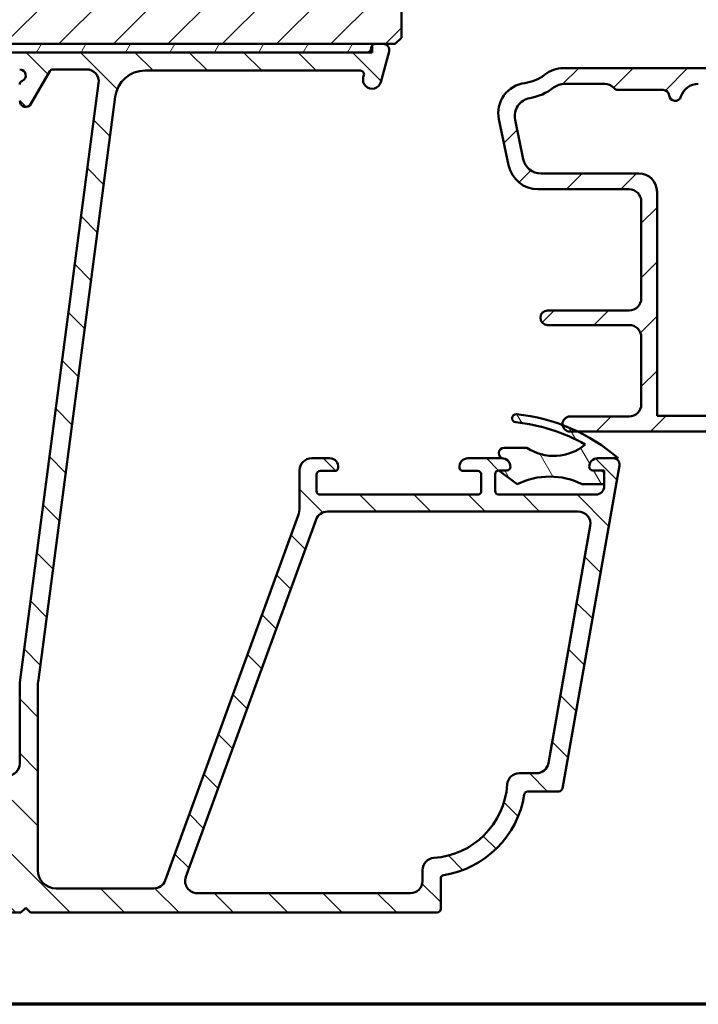
# Model space of a CAD drawing. Units: millimetres. Extents: x 15 to 815, y -287 to 287.
# Drawn here: x 683 to 739, y 10 to 91 of the extents above; entities that cross this region are included whole.
import ezdxf

# ---------------------------------------------------------------- set-up
doc = ezdxf.new("R2010")
doc.units = ezdxf.units.MM
for name, color, linetype, lineweight in [('Border (ISO)', 8, 'Continuous', 70), ('Hatch (ISO)', 8, 'Continuous', 18), ('Visible (ISO)', 7, 'Continuous', 50)]:
    doc.layers.add(name, color=color, linetype=linetype, lineweight=lineweight)
pattern_1 = [(45, (615.1468449580905, 4.840562741748045e-07), (-2.245064030267288, 2.245064030267288), [])]

# ---------------------------------------------------------------- blocks, each defined once
blk = doc.blocks.new('Borders LEIAB A4 Border')
at = {"layer": 'Border (ISO)'}
blk.add_line((200, 9.999999999999998), (15, 9.999999999999975), dxfattribs=at)

msp = doc.modelspace()

# ---------------------------------------------------------------- hatches: boundary and pattern name
at = {"layer": 'Hatch (ISO)'}
h = msp.add_hatch(dxfattribs=at)
h.set_pattern_fill('ANSI31', color=256, scale=25.4, style=0)
h.set_pattern_definition(pattern_1)
edge = h.paths.add_edge_path()
edge.add_line((665.7136869923717, 113.2681112518576), (659.7136869923717, 113.2681112518576))
edge.add_line((659.7136869923717, 113.2681112518576), (659.7136869923717, 91.26811125185756))
edge.add_ellipse((661.7136869923717, 91.26811125185758), major_axis=(1.736045170053742e-14, -2.000000000000011), ratio=1, start_angle=270, end_angle=359.999999999999)
edge.add_line((661.7136869923717, 89.26811125185756), (712.3136869923485, 89.26811125185759))
edge.add_line((712.3136869923485, 89.26811125185759), (712.542583504571, 89.26811125185759))
edge.add_line((712.542583504571, 89.26811125185759), (713.2136869923718, 89.26811125185759))
edge.add_line((713.2136869923718, 89.26811125185759), (714.2136869923717, 89.26811125185756))
edge.add_line((714.2136869923717, 89.26811125185755), (714.7136869923717, 89.76811125185755))
edge.add_line((714.7136869923717, 89.76811125185756), (714.7136869923717, 119.2681112518576))
edge.add_ellipse((712.7136869923717, 119.2681112518575), major_axis=(-4.03777540503554e-15, 2.000000000000006), ratio=1, start_angle=270, end_angle=359.9999999999997)
edge.add_line((712.7136869923717, 121.2681112518576), (705.7136869923717, 121.2681112518576))
edge.add_ellipse((705.7136869923717, 122.2681112518576), major_axis=(-1.000000000000005, 5.613895591780182e-15), ratio=1, start_angle=7.958078640513122e-13, end_angle=89.99999999999608, ccw=False)
edge.add_line((704.7136869923717, 122.2681112518575), (704.7136869923717, 144.2681112518576))
edge.add_ellipse((703.7136869923717, 144.2681112518576), major_axis=(6.278046865439872e-17, 1), ratio=1, start_angle=270, end_angle=359.9999999999997)
edge.add_line((703.7136869923717, 145.2681112518576), (702.513686992372, 145.2681112518576))
edge.add_line((702.5136869923718, 145.2681112518576), (661.7136869923715, 145.2681112518576))
edge.add_ellipse((661.7136869923717, 143.2681112518576), major_axis=(-2.000000000000012, -8.478667503536163e-15), ratio=1, start_angle=270.0000000000018, end_angle=359.999999999999)
edge.add_line((659.7136869923717, 143.2681112518576), (659.7136869923717, 117.2681112518576))
edge.add_line((659.7136869923717, 117.2681112518576), (665.7136869923717, 117.2681112518576))
edge.add_line((665.7136869923717, 117.2681112518576), (665.7136869923717, 113.2681112518576))
h = msp.add_hatch(dxfattribs=at)
h.set_pattern_fill('ANSI31', color=256, scale=25.4, angle=90.00021045915, style=0)
h.set_pattern_definition([(135.00021045915, (615.1468449580905, 4.840562741748045e-07), (-2.245055783671479, -2.245072276832807), [])])
edge = h.paths.add_edge_path()
edge.add_line((668.9136869923717, 81.27370648486648), (668.9136869923718, 34.86081759510728))
edge.add_ellipse((668.4136869923718, 34.86081759510728), major_axis=(-2.060636549426652e-15, -0.5000000000000016), ratio=1, start_angle=354.644174957146, end_angle=450.0000000000002, ccw=False)
edge.add_line((668.3670166380252, 34.36300048207764), (661.4670166380253, 35.00987548207763))
edge.add_ellipse((661.5136869923717, 35.50769259510727), major_axis=(-0.4978171130296394, 0.0466703543465259), ratio=1, start_angle=5.355825042856907, end_angle=90.00000000000267, ccw=False)
edge.add_line((661.0136869923717, 35.50769259510726), (661.0136869923717, 36.11811125185868))
edge.add_ellipse((660.3636869923719, 36.11811125185868), major_axis=(-2.077523497707607e-16, 0.6500000000000048), ratio=1, start_angle=270, end_angle=450)
edge.add_line((659.7136869923718, 36.11811125185868), (659.7136869923718, 34.2234287106083))
edge.add_ellipse((660.2136869923718, 34.2234287106083), major_axis=(-2.060636549426656e-15, -0.4999999999999966), ratio=1, start_angle=270.0000000000002, end_angle=354.644174957146)
edge.add_line((660.1670166380252, 33.72561159757866), (675.2603573467183, 32.31061090613868))
edge.add_ellipse((675.2136869923718, 31.81279379310904), major_axis=(0.4978171130296393, -0.04667035434652284), ratio=1, start_angle=5.3558250428566225, end_angle=90.00000000000227, ccw=False)
edge.add_line((675.7136869923718, 31.81279379310906), (675.7136869923718, 29.26811125185867))
edge.add_ellipse((675.2136869923718, 29.26811125185867), major_axis=(-4.281082598676964e-15, -0.5000000000000027), ratio=1, start_angle=3.524291969370097e-12, end_angle=90.00000000000051, ccw=False)
edge.add_line((675.2136869923718, 28.76811125185866), (663.0669869923718, 28.76811125185867))
edge.add_ellipse((663.0669869923718, 28.26811125185882), major_axis=(-0.4999999999997828, 9.832197721802818e-15), ratio=1, start_angle=270.0000000000011, end_angle=282.1793935671083)
edge.add_line((662.9615003648365, 28.75685716888628), (661.1082003648365, 28.35685716888636))
edge.add_ellipse((661.2136869923718, 27.86811125185866), major_axis=(-0.4887459170276909, -0.1054866275352505), ratio=1, start_angle=269.9999999999957, end_angle=437.8206064328992)
edge.add_line((661.2136869923718, 27.36811125185866), (666.3672768308579, 27.36811125185866))
edge.add_line((666.367276830858, 27.36811125185866), (666.7136869923718, 27.56811125185866))
edge.add_line((666.7136869923718, 27.56811125185866), (667.0600971538856, 27.36811125185866))
edge.add_line((667.0600971538856, 27.36811125185866), (681.7136869923719, 27.36811125185866))
edge.add_ellipse((681.7136869923718, 26.36811125185866), major_axis=(0.9999999999999998, 3.196189996473216e-16), ratio=1, start_angle=0, end_angle=89.99999999999591, ccw=False)
edge.add_line((682.7136869923718, 26.36811125185866), (682.7136869923718, 24.36811125185867))
edge.add_ellipse((682.2136869923718, 24.36811125185867), major_axis=(-9.504135248014963e-16, -0.4999999999999982), ratio=1, start_angle=1.1368683772161603e-13, end_angle=90.00000000000011, ccw=False)
edge.add_line((682.2136869923718, 23.86811125185867), (675.9136869923717, 23.86811125185866))
edge.add_ellipse((675.9136869923718, 23.16811125185868), major_axis=(-0.6999999999999995, 1.996712749497188e-15), ratio=1, start_angle=270.0000000000002, end_angle=450.0000000000001)
edge.add_line((675.9136869923718, 22.46811125185867), (682.2136869923719, 22.46811125185867))
edge.add_ellipse((682.2136869923718, 21.96811125185867), major_axis=(0.4999999999999993, 1.598094998236606e-16), ratio=1, start_angle=0, end_angle=90, ccw=False)
edge.add_line((682.7136869923718, 21.96811125185867), (682.7136869923718, 19.46811125185867))
edge.add_ellipse((682.2136869923718, 19.46811125185867), major_axis=(1.825144036761395e-15, -0.4999999999999982), ratio=1, start_angle=0, end_angle=89.99999999999977, ccw=False)
edge.add_line((682.2136869923718, 18.96811125185867), (673.2766532285947, 18.96811125185866))
edge.add_ellipse((673.2766532285947, 18.46811125185869), major_axis=(-0.4999999999999893, 2.060636549426656e-15), ratio=1, start_angle=270.0000000000002, end_angle=284.3552301669193)
edge.add_line((673.1526867391697, 18.95249984534496), (671.5897205029468, 18.55249984534495))
edge.add_ellipse((671.7136869923718, 18.06811125185866), major_axis=(-0.4843885934862784, -0.1239664894251004), ratio=1, start_angle=269.9999999999951, end_angle=435.6447698330844)
edge.add_line((671.7136869923718, 17.56811125185866), (683.3136869923718, 17.56811125185867))
edge.add_line((683.3136869923718, 17.56811125185867), (683.7136869923718, 17.96811125185868))
edge.add_line((683.7136869923718, 17.96811125185867), (684.1136869923718, 17.56811125185866))
edge.add_line((684.1136869923718, 17.56811125185866), (717.6605869923717, 17.56811125185867))
edge.add_ellipse((717.6605869923718, 17.86811125185865), major_axis=(0.2999999999999762, -1.766768269410832e-14), ratio=1, start_angle=269.9999999999898, end_angle=360.0000000000102)
edge.add_line((717.9605869923718, 17.86811125185869), (717.9605869923718, 20.370550639091))
edge.add_ellipse((718.2605869923718, 20.37055063909099), major_axis=(6.565452447856751e-15, 0.3000000000000025), ratio=1, start_angle=9.011140464977075, end_angle=89.9999999999996, ccw=False)
edge.add_ellipse((716.9605869923718, 28.56811125185867), major_axis=(7.901263241221875, 1.253012048192795), ratio=1, start_angle=270.0000000000001, end_angle=341.9777190700452)
edge.add_ellipse((725.1581476051394, 27.26811125185868), major_axis=(0.0469879518072113, 0.2962973715458084), ratio=0.9999999999999998, start_angle=9.011140464972925, end_angle=90.00000000000261, ccw=False)
edge.add_line((725.1581476051394, 27.56811125185867), (727.7088419298329, 27.56811125185867))
edge.add_ellipse((727.7088419298329, 27.86811125185865), major_axis=(0.2999999999999869, -8.78589849710706e-15), ratio=1, start_angle=270.0000000000017, end_angle=350.0000000000041)
edge.add_line((728.0042842557366, 27.81601679855859), (732.706090868878, 54.48128716302527))
edge.add_ellipse((732.2136869923719, 54.56811125185872), major_axis=(0.08682408883346135, 0.4924038765061046), ratio=1, start_angle=270.0000000000005, end_angle=370.0000000000003)
edge.add_line((732.2136869923719, 55.06811125185872), (730.9136869923719, 55.06811125185875))
edge.add_ellipse((730.9136869923718, 54.36811125185875), major_axis=(-0.7000000000000028, 2.642161929125063e-14), ratio=1, start_angle=269.9999999999964, end_angle=360.0000000000026)
edge.add_ellipse((730.5136869923718, 54.36811125185879), major_axis=(1.341856199539608e-14, -0.3000000000000114), ratio=1, start_angle=270.0000000000051, end_angle=359.9999999999975)
edge.add_line((730.5136869923718, 54.06811125185877), (731.1636869923718, 54.06811125185877))
edge.add_ellipse((731.1636869923718, 53.76811125185877), major_axis=(0.3000000000000025, 9.588569989419732e-17), ratio=1, start_angle=7.958078640513122e-13, end_angle=90, ccw=False)
edge.add_line((731.4636869923718, 53.76811125185877), (731.4636869923718, 52.92811125185949))
edge.add_line((731.4636869923718, 52.92811125185948), (731.4636869923718, 52.76811125185876))
edge.add_ellipse((730.7636869923718, 52.76811125185876), major_axis=(2.237332997531205e-16, -0.6999999999999851), ratio=1, start_angle=0, end_angle=90, ccw=False)
edge.add_line((730.7636869923718, 52.06811125185878), (722.7636869923718, 52.06811125185877))
edge.add_ellipse((722.7636869923718, 52.36811125185879), major_axis=(-0.3000000000000114, -9.588569989420013e-17), ratio=1, start_angle=3.410605131648481e-12, end_angle=90, ccw=False)
edge.add_line((722.4636869923719, 52.36811125185877), (722.4636869923719, 53.76811125185878))
edge.add_ellipse((722.7636869923718, 53.76811125185877), major_axis=(1.322679059560768e-14, 0.3000000000000114), ratio=1, start_angle=1.8693119593054917, end_angle=89.99999999999909, ccw=False)
edge.add_ellipse((722.7636869923721, 53.76811125184378), major_axis=(0.2998403492368284, 0.009785958232919707), ratio=1, start_angle=88.1306880407887, end_angle=89.99999999999818, ccw=False)
edge.add_line((722.7636869923718, 54.06811125185878), (723.4136869923718, 54.06811125185877))
edge.add_ellipse((723.4136869923718, 54.36811125185878), major_axis=(0.299999999999998, 9.588569989419583e-17), ratio=1, start_angle=270, end_angle=360.0000000000008)
edge.add_ellipse((723.0136869923718, 54.36811125185876), major_axis=(-1.798730169375563e-14, 0.7000000000000117), ratio=1, start_angle=270, end_angle=350.8159498196361)
edge.add_ellipse((723.0136869923718, 54.36811125185913), major_axis=(-0.6910265138334148, 0.1117244699192541), ratio=1, start_angle=269.9999999999986, end_angle=279.1840501803653)
edge.add_line((723.0136869923718, 55.06811125185878), (720.2136869923718, 55.06811125185879))
edge.add_ellipse((720.2136869923718, 54.36811125185879), major_axis=(-0.699999999999994, 1.75398350942494e-14), ratio=1, start_angle=270.0000000000014, end_angle=367.1807557814598)
edge.add_ellipse((719.8168242957121, 54.31811125185878), major_axis=(0.0374999999999882, -0.2976470224947559), ratio=1, start_angle=270.0000000000034, end_angle=352.819244218546)
edge.add_line((719.8168242957122, 54.0181112518588), (721.0136869923718, 54.01811125185877))
edge.add_ellipse((721.0136869923718, 53.71811125185878), major_axis=(0.299999999999998, 8.977669896895447e-15), ratio=1, start_angle=0, end_angle=89.9999999999983, ccw=False)
edge.add_line((721.3136869923718, 53.71811125185876), (721.3136869923718, 52.36811125185876))
edge.add_ellipse((721.0136869923718, 52.36811125185876), major_axis=(8.977669896895447e-15, -0.2999999999999936), ratio=1, start_angle=0, end_angle=90, ccw=False)
edge.add_line((721.0136869923718, 52.06811125185877), (708.0136869923718, 52.06811125185877))
edge.add_ellipse((708.0136869923718, 52.36811125185878), major_axis=(-0.3000000000000025, -9.588569989419732e-17), ratio=1, start_angle=0, end_angle=89.99999999998641, ccw=False)
edge.add_line((707.7136869923718, 52.36811125185878), (707.7136869923718, 53.71811125185877))
edge.add_ellipse((708.0136869923718, 53.71811125185876), major_axis=(4.345006398606433e-15, 0.3000000000000025), ratio=1, start_angle=7.958078640513122e-13, end_angle=90, ccw=False)
edge.add_line((708.0136869923718, 54.01811125185877), (709.2105496890315, 54.01811125185877))
edge.add_ellipse((709.2105496890315, 54.31811125185877), major_axis=(0.2999999999999892, -1.766768269410831e-14), ratio=1, start_angle=270.0000000000034, end_angle=352.8192442185565)
edge.add_ellipse((708.8136869923718, 54.36811125185875), major_axis=(0.08749999999993359, 0.6945097191544842), ratio=1, start_angle=270.0000000000007, end_angle=367.180755781452)
edge.add_line((708.8136869923718, 55.06811125185877), (707.3136869923718, 55.06811125185875))
edge.add_ellipse((707.3136869923718, 54.06811125185872), major_axis=(-1.000000000000014, -2.696497159065108e-14), ratio=1, start_angle=269.9999999999985, end_angle=359.9999999999962)
edge.add_line((706.3136869923718, 54.06811125185877), (706.3136869923718, 51.02076521327571))
edge.add_ellipse((704.3136869923717, 51.02076521327572), major_axis=(-1.268343829620718e-14, -2.000000000000179), ratio=1, start_angle=70.00000000000199, end_angle=90.00000000000011, ccw=False)
edge.add_line((706.1930722339437, 50.33672492662437), (695.2336977892691, 20.22609110853302))
edge.add_ellipse((694.2940051684832, 20.56811125185868), major_axis=(-0.3420201433256695, -0.9396926207859037), ratio=1, start_angle=19.999999999999716, end_angle=90.00000000000011, ccw=False)
edge.add_line((694.2940051684832, 19.56811125185868), (686.2136869923718, 19.56811125185866))
edge.add_ellipse((686.2136869923718, 21.06811125185867), major_axis=(-1.5, 3.961463599029643e-15), ratio=1, start_angle=7.958078640513122e-13, end_angle=90.00000000000023, ccw=False)
edge.add_line((684.7136869923718, 21.06811125185866), (684.7136869923718, 36.14207874355969))
edge.add_ellipse((689.7136869923708, 36.14207874355978), major_axis=(-7.265236857424653e-14, 4.999999999999716), ratio=1, start_angle=82.49999999999841, end_angle=90.00000000000011, ccw=False)
edge.add_line((684.756462685502, 36.79470970466006), (691.0889105654529, 84.89442673240886))
edge.add_ellipse((693.5675227188875, 84.5681112518587), major_axis=(0.3263154805501404, 2.478612153434545), ratio=1, start_angle=7.500000000000284, end_angle=89.99999999999972, ccw=False)
edge.add_line((693.5675227188875, 87.06811125185871), (711.3319295729765, 87.06811125185868))
edge.add_ellipse((711.3319295729764, 86.76811125185868), major_axis=(0.3000000000000114, -8.785898497107053e-15), ratio=1, start_angle=345.0000000000139, end_angle=450.0000000000017, ccw=False)
edge.add_line((711.6217073208632, 86.690465538328), (711.5739480560962, 86.51222553568564))
edge.add_ellipse((712.2983924258131, 86.31811125185877), major_axis=(-0.1941142838268826, -0.7244443697168016), ratio=1, start_angle=269.9999999999998, end_angle=449.9999999999998)
edge.add_line((713.0228367955299, 86.12399696803186), (713.6966499055163, 88.63870172930741))
edge.add_ellipse((713.2136869923718, 88.7681112518587), major_axis=(0.1294095225512669, 0.4829629131445313), ratio=1, start_angle=269.9999999999991, end_angle=375.0000000000009)
edge.add_line((713.2136869923718, 89.26811125185868), (712.542583504571, 89.26811125185868))
edge.add_ellipse((712.542583504571, 88.96811125185867), major_axis=(-0.3000000000000203, -1.785945409389671e-14), ratio=1, start_angle=269.9999999999966, end_angle=319.7283593622786)
edge.add_ellipse((712.5425835045708, 88.9681112518588), major_axis=(-0.1939236620227901, -0.2288965122223098), ratio=1, start_angle=269.9999999999964, end_angle=295.2716406377298)
edge.add_line((712.2528057566842, 89.04575696538946), (712.1844006249686, 88.79046553832796))
edge.add_ellipse((711.8946228770818, 88.86811125185872), major_axis=(-0.07764571353074945, -0.289777747886717), ratio=1, start_angle=14.99999999999892, end_angle=90.00000000000352, ccw=False)
edge.add_line((711.8946228770818, 88.56811125185872), (669.9920617112539, 88.56811125185871))
edge.add_ellipse((669.9920617112539, 87.56811125185871), major_axis=(-0.9999999999999787, 1.96643954436055e-14), ratio=1, start_angle=270.0000000000011, end_angle=321.0969850037259)
edge.add_ellipse((673.4940071748455, 84.74209321050839), major_axis=(-3.454022050539162, -4.280155566611765), ratio=1, start_angle=270, end_angle=282.5547003919178)
edge.add_ellipse((668.1173322204952, 87.40505517705468), major_axis=(-0.221913497212176, -0.4480562461958004), ratio=1, start_angle=344.09229543071706, end_angle=449.9999999999977, ccw=False)
edge.add_ellipse((663.8136869923718, 82.6681112518587), major_axis=(-4.366870181039969, 3.967422944676263), ratio=1, start_angle=269.9999999999999, end_angle=312.2560191736439)
edge.add_line((663.8136869923718, 88.56811125185868), (661.5136869923718, 88.56811125185868))
edge.add_ellipse((661.5136869923717, 88.86811125185869), major_axis=(-0.3000000000000025, -5.091889310707401e-15), ratio=1, start_angle=0, end_angle=89.99999999999898, ccw=False)
edge.add_line((661.2136869923718, 88.86811125185869), (661.2136869923718, 88.96811125185867))
edge.add_ellipse((660.9136869923718, 88.96811125185867), major_axis=(-9.588569989419064e-17, 0.2999999999999814), ratio=1, start_angle=270, end_angle=318.1896851043125)
edge.add_ellipse((660.9136869923718, 88.96811125185867), major_axis=(-0.2236067977502821, 0.199999999999648), ratio=1, start_angle=270.0000000000021, end_angle=311.8103148956865)
edge.add_line((660.9136869923718, 89.26811125185867), (660.0136869923717, 89.26811125185868))
edge.add_ellipse((660.0136869923717, 88.96811125185867), major_axis=(-0.3000000000000025, -3.040525170114142e-16), ratio=1, start_angle=269.9999999999999, end_angle=360.0000000000001)
edge.add_line((659.7136869923718, 88.96811125185867), (659.7136869923719, 86.26811125185868))
edge.add_ellipse((660.0136869923718, 86.2681112518587), major_axis=(8.97766989689545e-15, -0.3000000000000076), ratio=1, start_angle=270, end_angle=379.9999999999957)
edge.add_line((660.1162930353695, 85.9862034656229), (660.832091021037, 86.24673262615356))
edge.add_ellipse((660.7636869923717, 86.43467115031075), major_axis=(0.1879385241571809, 0.0684040286651345), ratio=1, start_angle=270.0000000000066, end_angle=360.0000000000053)
edge.add_line((660.9516255165289, 86.5030751789759), (660.7833147502199, 86.96550520886098))
edge.add_ellipse((661.0652225364557, 87.06811125185867), major_axis=(-0.1026060429976906, 0.2819077862357786), ratio=1, start_angle=340.00000000000557, end_angle=450.000000000002, ccw=False)
edge.add_line((661.0652225364556, 87.36811125185868), (663.8136869923717, 87.36811125185869))
edge.add_ellipse((663.8136869923718, 82.66811125185872), major_axis=(4.699999999999953, 3.48089000370971e-14), ratio=1, start_angle=38.9830555647539, end_angle=89.9999999999996, ccw=False)
edge.add_ellipse((665.5238174809905, 84.05211042523152), major_axis=(1.572726333378212, -1.943330100703158), ratio=1, start_angle=55.96472927913209, end_angle=89.99999999999932, ccw=False)
edge.add_ellipse((673.4940071748447, 84.74209321050874), major_axis=(0.4743631648780706, -5.479505414524671), ratio=1, start_angle=270, end_angle=294.7538740563806)
edge.add_ellipse((667.4136869923719, 81.2737064848665), major_axis=(0.7432257269233405, -1.30292575338704), ratio=1, start_angle=60.29834109973331, end_angle=90.00000000000011, ccw=False)
edge = h.paths.add_edge_path(flags=0)
edge.add_ellipse((724.4439017659197, 28.06811125185866), major_axis=(-1.000000000000005, -3.196189996473234e-16), ratio=1, start_angle=270.0000000000001, end_angle=356.1774462707251)
edge.add_ellipse((716.9605869923719, 28.56811125185865), major_axis=(-0.4333333333333215, -6.485539470408144), ratio=1, start_angle=7.645107458548523, end_angle=90.00000000000011, ccw=False)
edge.add_ellipse((717.4605869923718, 21.08479647831078), major_axis=(-0.9977753031397241, -0.06666666666666855), ratio=1, start_angle=269.9999999999991, end_angle=356.1774462707256)
edge.add_line((716.4605869923718, 21.08479647831078), (716.4605869923718, 20.16811125185865))
edge.add_ellipse((715.4605869923719, 20.16811125185863), major_axis=(2.585474856602591e-14, -0.9999999999999698), ratio=1, start_angle=0, end_angle=89.99999999999949, ccw=False)
edge.add_line((715.4605869923719, 19.16811125185866), (697.8730392784425, 19.16811125185864))
edge.add_ellipse((697.8730392784424, 20.16811125185865), major_axis=(-1.000000000000001, -3.196189996473222e-16), ratio=1, start_angle=340, end_angle=450.0000000000041, ccw=False)
edge.add_line((696.9333466576564, 20.51013139518432), (707.6704685685095, 50.01013139518444))
edge.add_ellipse((708.6101611892954, 49.6681112518588), major_axis=(0.3420201433256362, 0.9396926207858948), ratio=1, start_angle=19.999999999997613, end_angle=89.99999999999972, ccw=False)
edge.add_line((708.6101611892954, 50.66811125185878), (729.3188315631288, 50.66811125185878))
edge.add_ellipse((729.3188315631289, 49.66811125185879), major_axis=(1.000000000000001, 3.19618999647322e-16), ratio=1, start_angle=349.9999999999999, end_angle=450.0000000000041, ccw=False)
edge.add_line((730.3036393161411, 49.49446307419186), (726.8476304942551, 29.89446307419172))
edge.add_ellipse((725.8628227412429, 30.06811125185865), major_axis=(-0.173648177666916, -0.9848077530121915), ratio=1, start_angle=9.999999999998522, end_angle=89.99999999999909, ccw=False)
edge.add_line((725.8628227412429, 29.06811125185867), (724.4439017659197, 29.06811125185867))
edge = h.paths.add_edge_path(flags=0)
edge.add_ellipse((667.3136869923719, 81.45520373227595), major_axis=(7.922927198059297e-15, 2.999999999999969), ratio=1, start_angle=269.9999999999999, end_angle=298.0054560169388)
edge.add_ellipse((673.4940071748448, 84.74209321050881), major_axis=(-1.878222558990227, 3.531611532841666), ratio=1, start_angle=26.13542603537752, end_angle=89.99999999999989, ccw=False)
edge.add_ellipse((670.4142598346259, 86.96811125185872), major_axis=(0.1171588442815352, 0.1620919652746556), ratio=1, start_angle=35.85911794766838, end_angle=89.99999999999659, ccw=False)
edge.add_line((670.4142598346259, 87.16811125185868), (683.2136869923717, 87.16811125185872))
edge.add_ellipse((683.2136869923718, 86.66811125185875), major_axis=(0.4999999999999982, 4.600701598324286e-15), ratio=1, start_angle=292.02431283704044, end_angle=449.9999999999995, ccw=False)
edge.add_ellipse((683.5136869923717, 85.92649140314919), major_axis=(-0.2781074432660889, -0.1125000000000088), ratio=1, start_angle=270.0000000000027, end_angle=337.9756871629619)
edge.add_line((683.2136869923718, 85.92649140314914), (683.2136869923718, 84.56811125185871))
edge.add_ellipse((683.7136869923718, 84.56811125185871), major_axis=(1.598094998236617e-16, -0.5000000000000027), ratio=1, start_angle=270, end_angle=420.0000000000001)
edge.add_line((684.146699694264, 84.31811125185871), (685.7055454210761, 87.01811125185873))
edge.add_ellipse((685.9653530422113, 86.86811125185874), major_axis=(0.1499999999999701, 0.2598076211352974), ratio=1, start_angle=29.999999999994884, end_angle=90.00000000000108, ccw=False)
edge.add_line((685.9653530422113, 87.1681112518587), (688.7350219121265, 87.16811125185875))
edge.add_ellipse((688.7350219121265, 86.16811125185873), major_axis=(0.9999999999999964, -8.562165197353932e-15), ratio=1, start_angle=352.5000000000014, end_angle=450.0000000000005, ccw=False)
edge.add_line((689.7264667735003, 86.0375850596387), (683.2136869923717, 36.56811125185875))
edge.add_line((683.2136869923718, 36.56811125185875), (683.2136869923719, 29.86811125185866))
edge.add_ellipse((682.2136869923718, 29.86811125185868), major_axis=(-6.341719148103616e-15, -1.000000000000005), ratio=1, start_angle=9.094947017729282e-13, end_angle=89.99999999999977, ccw=False)
edge.add_line((682.2136869923718, 28.86811125185867), (678.2136869923718, 28.86811125185866))
edge.add_ellipse((678.2136869923718, 29.86811125185868), major_axis=(-1.000000000000001, -2.540065048897635e-15), ratio=1, start_angle=0, end_angle=89.99999999999977, ccw=False)
edge.add_line((677.2136869923718, 29.86811125185869), (677.2136869923718, 33.81811125185872))
edge.add_ellipse((676.4636869923718, 33.81811125185872), major_axis=(-2.460160298985805e-15, 0.7500000000000018), ratio=1, start_angle=269.9999999999998, end_angle=431.3818874276025)
edge.add_ellipse((675.27910257743, 34.21718488400808), major_axis=(-0.1596294528597351, -0.4738337659767369), ratio=1, start_angle=13.26228752953989, end_angle=90.00000000000063, ccw=False)
edge.add_line((675.2324322230834, 33.71936777097844), (670.5856847797639, 34.15500034378962))
edge.add_ellipse((670.6136869923719, 34.45369061160741), major_axis=(-0.298690267817785, 0.02800221260792037), ratio=1, start_angle=5.355825042855827, end_angle=90.0000000000008, ccw=False)
edge.add_line((670.3136869923718, 34.45369061160741), (670.3136869923719, 81.45520373227595))
h = msp.add_hatch(dxfattribs=at)
h.set_pattern_fill('ANSI31', color=256, scale=25.4, angle=14.999977780745, style=0)
h.set_pattern_definition([(59.99997778074501, (615.1468449580905, 4.840562741748045e-07), (-2.749630041384224, 1.587501066304332), [])])
h.paths.add_polyline_path([(661.1136869923714, 89.26811125185908), (661.1136869923714, 89.19171804960891), (661.1136869923714, 88.56811125185908), (661.5136869923717, 88.56811125185908), (663.8136869923718, 88.56811125185908), (669.9920617112539, 88.56811125185908), (711.8946228770818, 88.56811125185908), (712.3136869923485, 88.56811125185908), (712.3136869923485, 89.16203491388154), (712.3136869923485, 89.26811125185908), (661.7136869923717, 89.26811125185908)])
h = msp.add_hatch(dxfattribs=at)
h.set_pattern_fill('ANSI31', color=256, scale=25.4, style=0)
h.set_pattern_definition(pattern_1)
edge = h.paths.add_edge_path()
edge.add_line((755.6442131845915, 64.23257965023953), (750.8831608001515, 64.8593840877955))
edge.add_ellipse((751.0136869923715, 65.85082894916931), major_axis=(-0.9914448613738049, 0.1305261922200438), ratio=1, start_angle=7.5000000000009095, end_angle=90.00000000000148, ccw=False)
edge.add_line((750.0136869923715, 65.85082894916928), (750.0136869923715, 66.81811125185851))
edge.add_ellipse((751.0136869923715, 66.81811125185851), major_axis=(5.311939329588172e-15, 1.000000000000005), ratio=1, start_angle=6.252776074688882e-13, end_angle=89.99999999999977, ccw=False)
edge.add_line((751.0136869923715, 67.81811125185851), (752.7111265932299, 67.81811125185851))
edge.add_line((752.7111265932298, 67.81811125185851), (752.9444854914258, 67.61389242559113))
edge.add_line((752.9444854914258, 67.61389242559113), (753.42979353671, 67.85258909750426))
edge.add_line((753.42979353671, 67.85258909750426), (753.8367858666622, 67.4964188525931))
edge.add_line((753.8367858666622, 67.4964188525931), (754.3220939119465, 67.73511552450621))
edge.add_line((754.3220939119465, 67.73511552450621), (754.7290862418987, 67.37894527959504))
edge.add_line((754.7290862418987, 67.37894527959504), (755.2143942871829, 67.61764195150816))
edge.add_line((755.2143942871828, 67.61764195150818), (755.621386617135, 67.261471706597))
edge.add_line((755.6213866171352, 67.261471706597), (756.3460920831201, 67.61791496882759))
edge.add_ellipse((756.2136869923715, 67.8871154367764), major_axis=(0.2692004679488268, 0.1324050907484953), ratio=1, start_angle=270.0000000000095, end_angle=333.8099324740215)
edge.add_line((756.5136869923715, 67.8871154367764), (756.5136869923715, 68.41811125185852))
edge.add_ellipse((756.0136869923715, 68.41811125185852), major_axis=(-1.19587896768805e-16, 0.5000000000000027), ratio=1, start_angle=270.0000000000005, end_angle=360)
edge.add_line((756.0136869923715, 68.91811125185853), (752.5136869923715, 68.91811125185853))
edge.add_ellipse((752.5136869923715, 71.4181112518585), major_axis=(-2.499999999999998, -5.979394838440215e-16), ratio=1, start_angle=0, end_angle=90, ccw=False)
edge.add_line((750.0136869923715, 71.41811125185852), (750.0136869923715, 86.26811125185853))
edge.add_ellipse((747.5136869923715, 86.26811125185853), major_axis=(-5.038831582344648e-15, 2.5), ratio=1, start_angle=270, end_angle=359.9999999999998)
edge.add_line((747.5136869923715, 88.76811125185853), (743.3136869923715, 88.76811125185853))
edge.add_ellipse((743.3136869923715, 88.46811125185853), major_axis=(-0.299999999999998, -7.175273806128215e-17), ratio=1, start_angle=270.0000000000135, end_angle=360)
edge.add_line((743.0136869923715, 88.46811125185853), (743.0136869923715, 87.86811125185852))
edge.add_ellipse((743.5136869923715, 87.86811125185852), major_axis=(1.344226419227069e-14, -0.5000000000000249), ratio=1, start_angle=270, end_angle=306.8698976458411)
edge.add_ellipse((742.7136869923714, 87.26811125185853), major_axis=(0.2999999999999938, -0.4000000000000049), ratio=1, start_angle=263.1301023541584, end_angle=449.99999999999847, ccw=False)
edge.add_ellipse((741.847661588587, 86.76811125185851), major_axis=(-0.2500000000000083, 0.4330127018922239), ratio=1, start_angle=269.9999999999994, end_angle=329.9999999999978)
edge.add_line((741.847661588587, 87.26811125185851), (728.0931422581905, 87.2681112518585))
edge.add_ellipse((728.0931422581906, 84.76811125185853), major_axis=(-2.499999999999947, 3.842952614656615e-15), ratio=1, start_angle=270.0000000000001, end_angle=308.4999504092482)
edge.add_ellipse((724.5136869923715, 89.26811125185851), major_axis=(-2.543478260869562, -2.023170367636863), ratio=1, start_angle=58.49253296942362, end_angle=90, ccw=False)
edge.add_ellipse((725.2136869923714, 83.5608789979547), major_axis=(-2.48140532778427, -0.3043478260869599), ratio=1, start_angle=269.9999999999999, end_angle=364.7601822066119)
edge.add_line((722.7660969989938, 83.05166074973731), (723.5551779123773, 79.2588930036411))
edge.add_ellipse((726.0027679057549, 79.76811125185851), major_axis=(0.5092182482174052, -2.447589993377649), ratio=1, start_angle=270.0000000000001, end_angle=348.2473344147167)
edge.add_line((726.0027679057549, 77.26811125185851), (733.5136869923715, 77.26811125185851))
edge.add_ellipse((733.5136869923715, 76.26811125185851), major_axis=(1.000000000000005, -4.201716304963016e-15), ratio=1, start_angle=7.958078640513122e-13, end_angle=90.00000000000028, ccw=False)
edge.add_line((734.5136869923715, 76.26811125185853), (734.5136869923715, 68.26811125185853))
edge.add_ellipse((733.5136869923715, 68.26811125185851), major_axis=(2.459621842787922e-15, -1.000000000000001), ratio=1, start_angle=0, end_angle=90.00000000000011, ccw=False)
edge.add_line((733.5136869923715, 67.26811125185851), (726.7875231371642, 67.26811125185851))
edge.add_ellipse((726.7875231371642, 66.66811125185852), major_axis=(-0.5999999999999994, 1.52182906081517e-15), ratio=1, start_angle=270.0000000000069, end_angle=450.0000000000001)
edge.add_line((726.7875231371642, 66.06811125185853), (733.5136869923715, 66.06811125185853))
edge.add_ellipse((733.5136869923715, 65.06811125185853), major_axis=(0.9999999999999998, 2.391757935376088e-16), ratio=1, start_angle=0, end_angle=89.99999999999591, ccw=False)
edge.add_line((734.5136869923715, 65.06811125185853), (734.5136869923715, 59.51811125185852))
edge.add_ellipse((733.5136869923715, 59.51811125185851), major_axis=(5.167315496938976e-16, -0.9999999999999987), ratio=1, start_angle=0, end_angle=90, ccw=False)
edge.add_line((733.5136869923715, 58.51811125185851), (728.6386869923715, 58.51811125185852))
edge.add_ellipse((728.6386869923715, 57.89311125185851), major_axis=(-0.6249999999999989, 9.607381536641525e-16), ratio=1, start_angle=270.0000000000001, end_angle=367.2978123849031)
edge.add_ellipse((728.6386869923715, 57.89311125185851), major_axis=(0.07939171056344743, -0.6199370583323831), ratio=1, start_angle=269.9999999999998, end_angle=352.7021876150971)
edge.add_line((728.6386869923715, 57.26811125185851), (729.2920354076832, 57.26811125185851))
edge.add_line((729.2920354076832, 57.26811125185851), (755.5636869923715, 57.26811125185852))
edge.add_line((755.5636869923715, 57.26811125185851), (755.8636869923714, 57.56811125185852))
edge.add_line((755.8636869923714, 57.56811125185853), (756.1636869923714, 57.26811125185853))
edge.add_line((756.1636869923715, 57.26811125185853), (766.5136869923715, 57.26811125185856))
edge.add_ellipse((766.5136869923715, 57.76811125185854), major_axis=(0.499999999999984, -8.762196300232451e-15), ratio=1, start_angle=270.000000000001, end_angle=360.0000000000026)
edge.add_line((767.0136869923714, 57.76811125185856), (767.0136869923715, 58.51811125185852))
edge.add_ellipse((766.7136869923714, 58.51811125185853), major_axis=(6.589585409689666e-15, 0.3000000000000025), ratio=1, start_angle=269.9999999999995, end_angle=360.0000000000013)
edge.add_line((766.7136869923714, 58.81811125185853), (764.8136869923715, 58.81811125185853))
edge.add_ellipse((764.8136869923715, 58.51811125185854), major_axis=(-0.2999999999999947, 8.81003145893997e-15), ratio=1, start_angle=269.9999999999881, end_angle=360.0000000000042)
edge.add_line((764.5136869923714, 58.51811125185851), (762.0136869923714, 58.51811125185852))
edge.add_ellipse((761.7136869923713, 58.51811125185853), major_axis=(2.058030180950062e-16, 0.3000000000000025), ratio=1, start_angle=270.0000000000001, end_angle=360.0000000000001)
edge.add_line((761.7136869923713, 58.81811125185853), (759.8136869923712, 58.81811125185852))
edge.add_ellipse((759.8136869923715, 58.51811125185854), major_axis=(-0.2999999999999953, 4.369139360439345e-15), ratio=1, start_angle=270.0000000000144, end_angle=360.0000000000034)
edge.add_line((759.5136869923714, 58.51811125185851), (757.0136869923715, 58.51811125185852))
edge.add_ellipse((757.0136869923715, 59.01811125185853), major_axis=(-0.4999999999999993, -1.195878967688043e-16), ratio=1, start_angle=0, end_angle=90, ccw=False)
edge.add_line((756.5136869923715, 59.01811125185853), (756.5136869923715, 63.24113478886572))
edge.add_ellipse((755.5136869923715, 63.24113478886571), major_axis=(-9.120959990538865e-15, 1.000000000000014), ratio=1, start_angle=270, end_angle=352.5000000000015)
edge = h.paths.add_edge_path(flags=0)
edge.add_ellipse((739.2215653952054, 84.46811125185852), major_axis=(0.4500000000000033, 1.430908802125424), ratio=1, start_angle=17.45760312372216, end_angle=89.99999999999967)
edge.add_ellipse((737.3136869923715, 85.06811125185851), major_axis=(0.04999999999999462, -0.4974937185533101), ratio=1, start_angle=269.9999999999995, end_angle=426.80322639901357, ccw=False)
edge.add_ellipse((736.3186995552649, 84.96811125185853), major_axis=(0.5000000000000027, -4.321304201731821e-15), ratio=1, start_angle=5.739170477267649, end_angle=90.0000000000005)
edge.add_line((736.3186995552649, 85.46811125185852), (732.6136869923714, 85.46811125185852))
edge.add_ellipse((732.6136869923715, 85.96811125185853), major_axis=(0.3333333333333366, -0.3726779962499648), ratio=1, start_angle=270.0000000000003, end_angle=318.18968510421905, ccw=False)
edge.add_ellipse((731.4956530036216, 84.96811125185855), major_axis=(0.9999999999999698, 9.120959990538853e-15), ratio=1, start_angle=41.81031489577632, end_angle=89.99999999999947)
edge.add_line((731.4956530036216, 85.96811125185853), (728.1964169580355, 85.96811125185853))
edge.add_ellipse((728.1964169580356, 84.46811125185849), major_axis=(1.190082644628121, 0.9130735452059786), ratio=1, start_angle=52.50330269533213, end_angle=89.99999999999959)
edge.add_ellipse((724.5136869923715, 89.26811125185851), major_axis=(4.479842737277221, 0.795932817054573), ratio=1, start_angle=269.9999999999995, end_angle=297.4220958925033, ccw=False)
edge.add_ellipse((725.5720152436198, 83.31139728251188), major_axis=(-0.3055309489304486, 1.468553996026588), ratio=1, start_angle=358.3219358268804, end_angle=450.0000000000001)
edge.add_line((724.1034612475933, 83.00586633358141), (724.7782231298798, 79.76258030292806))
edge.add_ellipse((726.2467771259064, 80.06811125185853), major_axis=(-1.499999999999999, 4.082128408194213e-15), ratio=1, start_angle=11.75266558528421, end_angle=90.00000000000017)
edge.add_line((726.2467771259064, 78.56811125185853), (734.3136869923715, 78.56811125185853))
edge.add_ellipse((734.3136869923715, 77.06811125185853), major_axis=(1.296391260519547e-14, 1.499999999999988), ratio=1, start_angle=270, end_angle=360.0000000000009, ccw=False)
edge.add_line((735.8136869923715, 77.06811125185853), (735.8136869923715, 58.56811125185853))
edge.add_line((735.8136869923715, 58.56811125185853), (754.7136869923714, 58.56811125185852))
edge.add_ellipse((754.7136869923715, 59.06811125185851), major_axis=(2.340033946019118e-15, -0.4999999999999982), ratio=1, start_angle=2.544443745170813e-13, end_angle=89.99999999999973)
edge.add_line((755.2136869923715, 59.06811125185851), (755.2136869923715, 62.10106538697519))
edge.add_ellipse((754.2136869923714, 62.10106538697516), major_axis=(0.9914448613738068, -0.1305261922200483), ratio=1, start_angle=7.500000000001365, end_angle=89.99999999999767)
edge.add_line((754.3442131845916, 63.09251024834897), (752.2612783084511, 63.36673382710473))
edge.add_line((752.261278308451, 63.36673382710474), (751.9246869923728, 63.10845822635861))
edge.add_line((751.9246869923729, 63.10845822635861), (751.6664113916268, 63.44504954243676))
edge.add_line((751.6664113916268, 63.44504954243676), (749.5831608001515, 63.71931468590495))
edge.add_ellipse((749.7136869923715, 64.71075954727876), major_axis=(-1.981270255712706e-15, -0.999999999999992), ratio=1, start_angle=270.0000000000001, end_angle=352.5000000000005, ccw=False)
edge.add_line((748.7136869923715, 64.71075954727876), (748.7136869923715, 85.9681112518585))
edge.add_ellipse((747.2136869923715, 85.96811125185853), major_axis=(1.49999999999999, 1.36814399858083e-14), ratio=1, start_angle=0, end_angle=90.00000000000219)
edge.add_line((747.2136869923714, 87.46811125185853), (745.3260221671737, 87.46811125185853))
edge.add_ellipse((745.3260221671737, 86.9681112518585), major_axis=(0.2113091308703695, 0.4531538935183298), ratio=1, start_angle=25.00000000000283, end_angle=89.99999999999736)
edge.add_line((744.8728682736554, 87.17942038272886), (743.7898135912351, 84.85680212098814))
edge.add_ellipse((743.3366596977168, 85.06811125185851), major_axis=(0.2200000000000071, -0.4489988864128725), ratio=1, start_angle=269.99999999999727, end_angle=398.8961188626571, ccw=False)
edge.add_ellipse((741.0916652656524, 83.96811125185852), major_axis=(2.000000000000011, -6.18298656067572e-15), ratio=1, start_angle=26.10388113734033, end_angle=89.99999999999827)
edge.add_line((741.0916652656524, 85.96811125185852), (739.2215653952054, 85.96811125185852))
h = msp.add_hatch(dxfattribs=at)
h.set_pattern_fill('ANSI31', color=256, scale=25.4, angle=75.00017538262, style=0)
h.set_pattern_definition([(120.00017538262, (615.1468449580905, 4.840562741748045e-07), (-2.749625797658592, -1.587508416623469), [])])
edge = h.paths.add_edge_path()
edge.add_ellipse((723.4136869923706, 54.3681112518592), major_axis=(-5.847844138753033e-14, -0.3000000000000824), ratio=1, start_angle=2.749540697820063e-11, end_angle=90.00000000000014)
edge.add_ellipse((723.0136869923706, 54.36811125185909), major_axis=(0.691026513833557, -0.1117244699206006), ratio=1, start_angle=9.18405018047686, end_angle=90.0000000000035)
edge.add_ellipse((723.1960088562586, 55.49578938797107), major_axis=(-0.4423218638880386, -1.951380619871743e-14), ratio=1, start_angle=269.99999999999744, end_angle=440.8159498195184, ccw=False)
edge.add_line((723.1960088562586, 55.9381112518591), (725.0606604162642, 55.93811125185916))
edge.add_ellipse((727.2952513322148, 59.2557313986438), major_axis=(-3.047331591200858, -2.591094396827238), ratio=1, start_angle=15.66371895009585, end_angle=89.99999999999913)
edge.add_ellipse((722.7536869923708, 43.76811125185856), major_axis=(14.27157464212735, -1.399198782947704), ratio=1, start_angle=65.77156773363626, end_angle=90.00000000000031)
edge.add_ellipse((724.185084910491, 58.36811125185912), major_axis=(-0.3284253578731985, 0.03219913517247595), ratio=1, start_angle=270.0000000000016, end_angle=449.9999999999975, ccw=False)
edge.add_ellipse((722.7536869923713, 43.76811125185966), major_axis=(-14.0456082894354, 5.265062941667813), ratio=1, start_angle=269.9999999999998, end_angle=284.94931058778127, ccw=False)
edge.add_ellipse((722.7536869923786, 43.7681112518765), major_axis=(-13.49999999998203, 6.538348415304585), ratio=1, start_angle=270, end_angle=275.2931842290039, ccw=False)
edge.add_ellipse((722.7536869923694, 43.7681112518563), major_axis=(-11.30000000000328, 9.86458311334147), ratio=1, start_angle=270.00000000000006, end_angle=285.278114790058, ccw=False)
edge.add_line((732.6182701057108, 55.06811125185959), (732.2136869923719, 55.06811125185951))
edge.add_line((732.2136869923719, 55.06811125185951), (730.9136869923707, 55.06811125185954))
edge.add_ellipse((730.9136869923708, 54.36811125185947), major_axis=(2.91068339021455e-15, 0.7000000000000739), ratio=1, start_angle=8.60021985867735e-12, end_angle=89.99999999999879)
edge.add_ellipse((730.5136869923706, 54.36811125185943), major_axis=(-0.2999999999999563, -8.42893006853554e-14), ratio=1, start_angle=0, end_angle=89.99999999999746)
edge.add_line((730.5136869923707, 54.06811125185948), (731.1636869923718, 54.06811125185949))
edge.add_line((731.1636869923718, 54.06811125185949), (731.4636869923706, 54.06811125185948))
edge.add_line((731.4636869923706, 54.06811125185948), (731.4636869923708, 53.76811125185875))
edge.add_line((731.4636869923708, 53.76811125185876), (731.4636869923708, 52.92811125185949))
edge.add_line((731.4636869923708, 52.92811125185948), (729.6353034904421, 52.92811125185939))
edge.add_ellipse((726.958686992371, 47.5582207387994), major_axis=(5.369890513059763, 2.676616498071548), ratio=1, start_angle=37.01217204169349, end_angle=90.00000000000031)
edge.add_line((724.2820704942994, 52.92811125185918), (722.7539010341391, 54.06795160108054))
edge.add_line((722.7539010341391, 54.06795160108054), (722.7536869923706, 54.06811125185909))
edge.add_line((722.7536869923706, 54.06811125185908), (722.7636869923718, 54.0681112518591))
edge.add_line((722.7636869923718, 54.06811125185911), (723.4136869923707, 54.06811125185911))

# ---------------------------------------------------------------- linework, layer by layer
at = {"layer": 'Visible (ISO)'}
for p, q in [((714.7136869923717, 89.76811125185756), (714.7136869923717, 119.2681112518576)), ((714.2136869923717, 89.26811125185756), (714.7136869923717, 89.76811125185756)), ((712.3136869923485, 89.26811125185908), (661.1136869923714, 89.26811125185908)), ((661.7136869923717, 89.26811125185756), (714.2136869923717, 89.26811125185756)), ((712.2528057566842, 89.04575696538944), (712.1844006249685, 88.79046553832796)), ((712.3136869923485, 88.56811125185908), (712.3136869923485, 89.26811125185908)), ((713.2136869923718, 89.2681112518587), (712.542583504571, 89.2681112518587)), ((713.0228367955298, 86.12399696803186), (713.6966499055163, 88.63870172930743)), ((661.1136869923714, 88.56811125185908), (712.3136869923485, 88.56811125185908)), ((711.8946228770817, 88.56811125185872), (669.9920617112539, 88.56811125185871)), ((684.1466996942639, 84.31811125185874), (685.705545421076, 87.01811125185873)), ((685.9653530422113, 87.16811125185873), (688.7350219121265, 87.16811125185875)), ((693.5675227188875, 87.0681112518587), (711.3319295729764, 87.0681112518587)), ((741.847661588587, 87.26811125185851), (728.0931422581905, 87.2681112518585)), ((711.6217073208632, 86.690465538328), (711.5739480560962, 86.51222553568564)), ((689.7264667735003, 86.0375850596387), (683.2136869923718, 36.56811125185872)), ((728.1964169580355, 85.96811125185852), (731.4956530036216, 85.96811125185852)), ((732.6136869923715, 85.46811125185852), (736.3186995552649, 85.46811125185852)), ((684.7564626855027, 36.79470970465997), (691.0889105654529, 84.89442673240885)), ((722.7660969989938, 83.0516607497373), (723.5551779123773, 79.2588930036411)), ((724.7782231298798, 79.76258030292807), (724.1034612475933, 83.00586633358141)), ((734.3136869923715, 78.56811125185853), (726.2467771259064, 78.56811125185853)), ((726.0027679057549, 77.26811125185851), (733.5136869923715, 77.26811125185851)), ((735.8136869923715, 58.56811125185852), (735.8136869923715, 77.06811125185853)), ((734.5136869923715, 76.26811125185853), (734.5136869923715, 68.26811125185851)), ((733.5136869923715, 67.26811125185851), (726.7875231371642, 67.26811125185851)), ((726.7875231371642, 66.06811125185851), (733.5136869923715, 66.06811125185851)), ((734.5136869923715, 65.06811125185853), (734.5136869923715, 59.51811125185851)), ((733.5136869923715, 58.51811125185851), (728.6386869923715, 58.51811125185851)), ((754.7136869923714, 58.56811125185851), (735.8136869923715, 58.56811125185852)), ((728.6386869923715, 57.26811125185851), (755.5636869923713, 57.26811125185853)), ((725.0606604162642, 55.93811125185918), (723.1960088562586, 55.93811125185911)), ((708.8136869923718, 55.06811125185876), (707.3136869923718, 55.06811125185874)), ((723.0136869923718, 55.06811125185878), (720.2136869923718, 55.06811125185878)), ((728.0042842557366, 27.81601679855857), (732.7060908688779, 54.48128716302526)), ((732.2136869923719, 55.06811125185872), (730.9136869923718, 55.06811125185874)), ((730.9136869923707, 55.0681112518595), (732.6182701057108, 55.06811125185959)), ((706.3136869923718, 54.06811125185875), (706.3136869923718, 51.0207652132757)), ((707.7136869923718, 52.36811125185876), (707.7136869923718, 53.71811125185876)), ((708.0136869923718, 54.01811125185876), (709.2105496890315, 54.01811125185877)), ((719.8168242957121, 54.01811125185877), (721.0136869923718, 54.01811125185877)), ((721.3136869923718, 53.71811125185877), (721.3136869923718, 52.36811125185876)), ((722.4636869923719, 52.36811125185878), (722.4636869923719, 53.76811125185878)), ((723.4136869923707, 54.06811125185913), (722.7536869923706, 54.06811125185909)), ((722.7536869923706, 54.06811125185909), (724.2820704942994, 52.92811125185918)), ((722.7636869923718, 54.06811125185878), (723.4136869923718, 54.06811125185878)), ((730.5136869923718, 54.06811125185877), (731.1636869923718, 54.06811125185877)), ((731.4636869923706, 54.06811125185948), (730.5136869923707, 54.06811125185948)), ((731.4636869923708, 52.92811125185948), (731.4636869923706, 54.06811125185948)), ((731.4636869923718, 53.76811125185877), (731.4636869923718, 52.76811125185876)), ((729.6353034904421, 52.92811125185941), (731.4636869923708, 52.92811125185948)), ((721.0136869923718, 52.06811125185877), (708.0136869923718, 52.06811125185877)), ((730.7636869923718, 52.06811125185877), (722.7636869923718, 52.06811125185878)), ((708.6101611892954, 50.66811125185878), (729.3188315631289, 50.66811125185878)), ((706.1930722339437, 50.33672492662436), (695.2336977892691, 20.22609110853302)), ((696.9333466576566, 20.51013139518432), (707.6704685685095, 50.01013139518443)), ((730.3036393161411, 49.49446307419184), (726.8476304942551, 29.89446307419172)), ((683.2136869923718, 36.56811125185872), (683.2136869923718, 29.86811125185866)), ((684.7136869923718, 21.06811125185867), (684.7136869923718, 36.1420787435597)), ((725.8628227412429, 29.06811125185866), (724.4439017659197, 29.06811125185866)), ((725.1581476051394, 27.56811125185866), (727.7088419298329, 27.56811125185866)), ((716.4605869923718, 21.08479647831079), (716.4605869923718, 20.16811125185865)), ((717.9605869923718, 17.86811125185866), (717.9605869923719, 20.37055063909099)), ((694.2940051684832, 19.56811125185868), (686.2136869923718, 19.56811125185866)), ((715.4605869923719, 19.16811125185866), (697.8730392784424, 19.16811125185865)), ((683.3136869923718, 17.56811125185867), (683.7136869923718, 17.96811125185867)), ((683.7136869923718, 17.96811125185867), (684.1136869923718, 17.56811125185867)), ((671.7136869923718, 17.56811125185866), (683.3136869923718, 17.56811125185866)), ((684.1136869923718, 17.56811125185867), (717.6605869923718, 17.56811125185867))]:
    msp.add_line(p, q, dxfattribs=at)
for centre, radius, start, end in [((711.8946228770818, 88.86811125185872), 0.2999999999999949, 270, 345.0000000000015), ((712.542583504571, 88.96811125185869), 0.2999999999999848, 90, 165.0000000000045), ((713.2136869923718, 88.7681112518587), 0.4999999999999991, 344.9999999999999, 90), ((683.2136869923718, 86.66811125185873), 0.4999999999999983, 292.0243128370421, 90), ((685.9653530422113, 86.86811125185872), 0.2999999999999676, 90.00000000000652, 150.0000000000023), ((688.7350219121265, 86.16811125185872), 0.9999999999999967, 352.5000000000008, 90), ((693.5675227188875, 84.56811125185871), 2.500000000000016, 90, 172.4999999999999), ((711.3319295729764, 86.76811125185868), 0.3000000000000114, 345.0000000000121, 90), ((728.0931422581905, 84.76811125185853), 2.499999999999947, 90, 128.4999504092465), ((683.5136869923718, 85.92649140314916), 0.3000000000000198, 112.0243128370489, 180), ((712.2983924258131, 86.31811125185877), 0.7499999999999983, 165.0000000000029, 345.0000000000029), ((724.5136869923715, 89.26811125185854), 3.250000000000024, 276.9924833786708, 308.4999504092462), ((725.2136869923714, 83.5608789979547), 2.499999999999998, 96.99248337867083, 191.7526655852836), ((724.5136869923715, 89.2681112518585), 4.549999999999966, 280.0746014121619, 307.4966973046677), ((728.1964169580356, 84.46811125185852), 1.499999999999981, 90, 127.4966973046679), ((731.4956530036216, 84.96811125185852), 1.000000000000005, 41.81031489578142, 90), ((732.6136869923714, 85.96811125185852), 0.4999999999999979, 221.8103148957813, 270), ((736.3186995552649, 84.96811125185853), 0.5000000000000027, 5.739170477267782, 90), ((739.2215653952053, 84.46811125185852), 1.499999999999994, 90, 162.5423968762775), ((683.7136869923718, 84.56811125185871), 0.5000000000000028, 180, 329.9999999999994), ((725.5720152436198, 83.31139728251188), 1.5, 100.0746014121619, 191.7526655852841), ((737.3136869923715, 85.06811125185851), 0.4999999999999997, 185.7391704772658, 342.5423968762788), ((726.2467771259064, 80.06811125185853), 1.499999999999999, 191.7526655852837, 270), ((726.0027679057549, 79.76811125185851), 2.500000000000002, 191.7526655852839, 270), ((734.3136869923715, 77.06811125185853), 1.499999999999988, 0, 90), ((733.5136869923715, 76.26811125185853), 1.000000000000003, 0, 90), ((733.5136869923715, 68.26811125185851), 1.000000000000001, 270, 0), ((726.7875231371642, 66.66811125185852), 0.5999999999999994, 90, 270), ((733.5136869923715, 65.06811125185853), 1.000000000000002, 0, 90), ((733.5136869923715, 59.51811125185852), 1.000000000000001, 270, 0), ((724.185084910491, 58.36811125185913), 0.3299999999999903, 84.40056205360165, 264.4005620536016), ((722.7536869923712, 43.76811125185906), 14.99999999999994, 48.87995244676522, 84.4005620536082), ((728.6386869923715, 57.89311125185851), 0.625, 90, 270), ((722.753686992371, 43.76811125185868), 14.34000000000037, 60.17212978724006, 84.4005620536082), ((727.2952513322148, 59.2557313986438), 4.000000000000031, 236.0376693117731, 310.3739503616821), ((723.1960088562586, 55.49578938797107), 0.4423218638880383, 90, 260.8159498195241), ((707.3136869923718, 54.06811125185872), 1.000000000000014, 90, 180), ((708.8136869923718, 54.36811125185874), 0.7000000000000204, 352.8192442185482, 90), ((720.2136869923718, 54.36811125185878), 0.6999999999999941, 90, 187.1807557814571), ((723.0136869923718, 54.36811125185876), 0.700000000000003, 0, 90), ((723.0136869923706, 54.36811125185909), 0.6999999999999983, 0, 80.81594981952422), ((730.9136869923718, 54.36811125185875), 0.6999999999999985, 90, 180), ((730.9136869923708, 54.36811125185947), 0.7000000000000739, 90.00000000000652, 180), ((732.2136869923719, 54.56811125185872), 0.4999999999999999, 350.0000000000006, 90), ((708.0136869923718, 53.71811125185876), 0.3000000000000025, 90, 180), ((709.2105496890315, 54.3181112518588), 0.3000000000000114, 270.0000000000065, 352.8192442185482), ((719.8168242957121, 54.31811125185878), 0.2999999999999881, 187.1807557814571, 270.0000000000065), ((721.0136869923718, 53.71811125185878), 0.2999999999999892, 0, 90.00000000000652), ((722.7636869923718, 53.76811125185877), 0.3000000000000025, 90, 180), ((723.4136869923718, 54.36811125185878), 0.2999999999999981, 270, 0), ((723.4136869923706, 54.3681112518592), 0.3000000000000824, 270.0000000000196, 0), ((730.5136869923718, 54.36811125185878), 0.3000000000000025, 180, 270.0000000000065), ((730.5136869923708, 54.36811125185956), 0.3000000000000779, 180, 269.999999999987), ((731.1636869923718, 53.76811125185876), 0.3000000000000025, 0, 90), ((726.958686992371, 47.55822073879918), 6.000000000000069, 63.50608602084996, 116.493913979157), ((708.0136869923718, 52.36811125185877), 0.3000000000000025, 180, 270), ((721.0136869923718, 52.36811125185876), 0.2999999999999937, 270, 0), ((722.7636869923718, 52.36811125185878), 0.300000000000007, 180, 270.0000000000065), ((730.7636869923718, 52.76811125185876), 0.6999999999999852, 270, 0), ((704.3136869923719, 51.02076521327569), 1.999999999999913, 339.9999999999987, 0), ((708.6101611892955, 49.66811125185879), 0.9999999999999908, 90, 160.0000000000008), ((729.3188315631289, 49.66811125185878), 1.000000000000001, 349.9999999999999, 90), ((689.7136869923708, 36.14207874355978), 4.99999999999965, 172.4999999999991, 180), ((682.2136869923718, 29.86811125185866), 1.000000000000006, 270, 0), ((725.862822741243, 30.06811125185864), 0.9999999999999813, 270, 350.0000000000007), ((724.4439017659197, 28.06811125185865), 1.000000000000008, 90, 176.177446270726), ((716.9605869923719, 28.56811125185864), 6.49999999999998, 273.8225537292709, 356.1774462707259), ((727.7088419298329, 27.86811125185865), 0.299999999999987, 270, 350.0000000000026), ((716.9605869923719, 28.56811125185865), 7.999999999999993, 279.0111404649749, 350.9888595350233), ((725.1581476051394, 27.26811125185865), 0.3000000000000168, 90.00000000000652, 170.9888595350231), ((717.4605869923718, 21.08479647831079), 0.9999999999999918, 93.82255372927087, 180), ((686.2136869923718, 21.06811125185867), 1.500000000000001, 180, 270), ((697.8730392784424, 20.16811125185865), 1.000000000000002, 159.9999999999995, 270), ((718.2605869923718, 20.37055063909098), 0.3000000000000025, 99.01114046497484, 180), ((694.2940051684832, 20.56811125185868), 1.000000000000001, 270, 339.9999999999993), ((715.4605869923719, 20.16811125185865), 0.9999999999999878, 270, 0), ((717.6605869923718, 17.86811125185865), 0.2999999999999869, 270, 0)]:
    msp.add_arc(centre, radius, start, end, dxfattribs=at)

# ---------------------------------------------------------------- block references
msp.add_blockref('Borders LEIAB A4 Border', (615.1468449580905, 4.840562741748045e-07))

doc.saveas('drawing.dxf')
